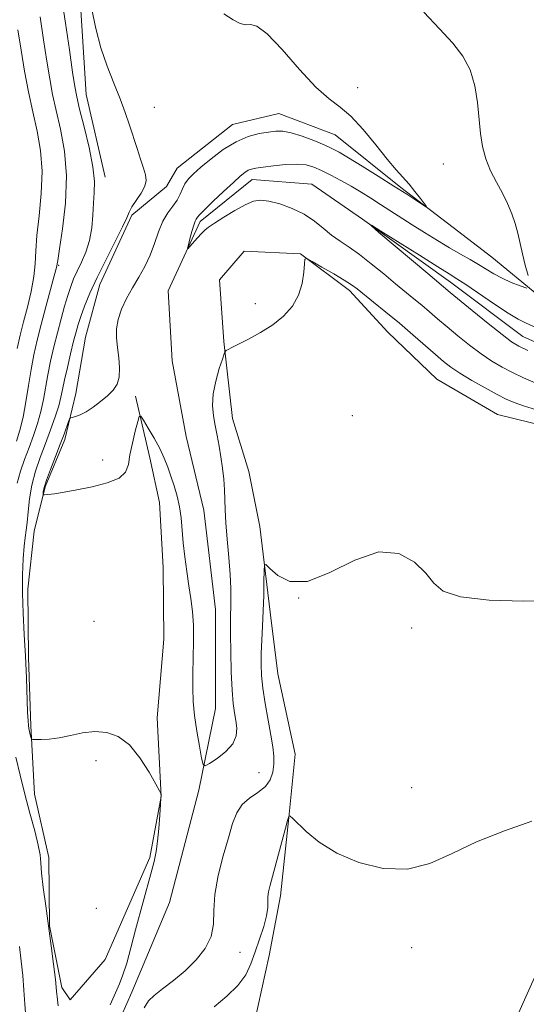
# Model space of a CAD drawing. Extents: x 2067300 to 2070200, y 314800 to 317700.
# Drawn here: x 2068252 to 2068379, y 317049 to 317295 of the extents above; entities that cross this region are included whole.
import ezdxf

# ---------------------------------------------------------------- set-up
doc = ezdxf.new("R2010")
doc.units = 0
doc.header["$MEASUREMENT"] = 0
doc.linetypes.add('rvrstm', pattern=[117.1, 50, -3.9, 0.5, -3.9, 0.5, -3.9, 0.5, -3.9, 50])
for name, color, linetype, lineweight in [('DTM HARD BREAKLINE', 7, 'Continuous', 0), ('DTM SPOT ELEVATION', 2, 'Continuous', 13), ('INDEX CONTOUR', 41, 'Continuous', 13), ('INTERMEDIATE CONTOUR', 44, 'Continuous', 0), ('STREAM - RIVER SINGLE LINE', 142, 'rvrstm', 0)]:
    doc.layers.add(name, color=color, linetype=linetype, lineweight=lineweight)

msp = doc.modelspace()

# ---------------------------------------------------------------- linework, layer by layer
at = {"layer": 'DTM HARD BREAKLINE'}
for points in [[(2068273.28, 317255.76, 1017.34), (2068268.51, 317276.38, 1017.13), (2068266.84, 317302.93, 1016.49), (2068267.12, 317319.18, 1015.33), (2068268.03, 317346.54, 1013.88), (2068269.06, 317356.36, 1013.11), (2068269.36, 317373.46, 1012.08), (2068268.69, 317384.17, 1011.95), (2068265.67, 317406.89, 1012.59), (2068258.74, 317426.26, 1013.58), (2068250.08, 317444.81, 1014.18), (2068237.09, 317460.44, 1015.46), (2068225.75, 317472.18, 1014.77)], [(2068381.84, 317226.04, 1011.82), (2068370.03, 317235.66, 1013.06), (2068360.33, 317243.11, 1013.79), (2068347.24, 317253.17, 1014.22), (2068330.79, 317266.3, 1015.07), (2068316.77, 317271.67, 1014.99), (2068305.17, 317268.88, 1014.77), (2068291.29, 317258.01, 1014.9), (2068288.64, 317253.35, 1015.46), (2068279.96, 317246.23, 1015.8), (2068271.96, 317228.83, 1015.33), (2068268.3, 317215.63, 1014.82), (2068265.92, 317201.56, 1014.39), (2068263.15, 317190.06, 1013.66), (2068258.23, 317178.16, 1013.75), (2068255.47, 317167.09, 1015.07), (2068253.93, 317152.57, 1015.41), (2068254.06, 317135.46, 1015.76), (2068254.62, 317118.34, 1015.76), (2068255.6, 317101.21, 1016.95), (2068259.17, 317085.32, 1017.38), (2068259.3, 317068.21, 1017.94), (2068262.45, 317052.75, 1017.68), (2068264.54, 317049.72, 1017.6), (2068273.27, 317059.84, 1017.21), (2068284.41, 317085.31, 1016.31), (2068287.25, 317100.66, 1016.01), (2068286.31, 317120.35, 1015.71), (2068287.94, 317140, 1015.37), (2068287.82, 317157.97, 1014.9), (2068286.83, 317174.24, 1014.99), (2068284.45, 317185.4, 1014.73), (2068280.88, 317200.87, 1013.7)], [(2068388.52, 317192.13, 1014.98), (2068371.48, 317196.28, 1015.28), (2068356.24, 317205.11, 1015.24), (2068344.04, 317216.87, 1015.07), (2068334.38, 317227.31, 1014.43), (2068322.14, 317236.5, 1013.96), (2068308.04, 317237.18, 1013.53), (2068301.92, 317230.01, 1013.79), (2068302.93, 317214.6, 1013.87), (2068305.16, 317195.31, 1014.86), (2068309.21, 317181.98, 1015.11), (2068311.96, 317168.24, 1015.71), (2068314.58, 317146.8, 1016.4), (2068316.45, 317131.37, 1017.12), (2068320.8, 317111.19, 1017.29), (2068319.24, 317095.39, 1018.02), (2068317.18, 317075.75, 1018.49), (2068314.35, 317060.83, 1019.39), (2068309.71, 317039.95, 1020.2)], [(2068444.2, 317124.46, 1020.38), (2068430.28, 317117.14, 1019.88), (2068413.64, 317107.2, 1019.97), (2068404.11, 317096.68, 1019.7), (2068395.39, 317081.26, 1019.52), (2068387.6, 317068.49, 1019.34), (2068380.69, 317055.27, 1019.43), (2068372.82, 317037.6, 1019.7), (2068362.97, 317008.85, 1020.15), (2068355.11, 316991.64, 1020.79), (2068352.31, 316984.57, 1021.61)]]:
    msp.add_polyline3d(points, dxfattribs=at)
at = {"layer": 'DTM SPOT ELEVATION'}
for p in [(2068336.49, 317278.13, 1013.19), (2068285.58, 317273.22, 1014.99), (2068357.91, 317259.02, 1013.06), (2068261.63, 317233.64, 1019.85), (2068310.88, 317224.07, 1013.56), (2068335.1, 317195.97, 1015.71), (2068272.6, 317184.89, 1013.16), (2068321.68, 317150.29, 1016), (2068270.46, 317144.5, 1014.81), (2068350, 317142.8, 1016.23), (2068270.98, 317109.63, 1016.36), (2068311.78, 317106.62, 1014.9), (2068350, 317102.8, 1017.17), (2068271.03, 317072.62, 1017.05), (2068350, 317062.8, 1018.61), (2068306.98, 317061.57, 1016.66)]:
    msp.add_point(p, dxfattribs=at)
at = {"layer": 'INDEX CONTOUR'}
for points in [[(2068251.053, 317189.57, 1020), (2068251.936, 317192.368, 1020), (2068252.735, 317195.617, 1020), (2068253.436, 317199.43, 1020), (2068254.081, 317203.533, 1020), (2068254.73, 317207.552, 1020), (2068255.437, 317211.245, 1020), (2068256.262, 317214.866, 1020), (2068257.259, 317218.797, 1020), (2068258.435, 317223.223, 1020), (2068260.519, 317230.971, 1020), (2068261.041, 317233.07, 1020), (2068261.378, 317234.877, 1020), (2068261.829, 317237.792, 1020), (2068262.571, 317242.802, 1020), (2068263.294, 317249.238, 1020), (2068263.561, 317256.018, 1020), (2068263.078, 317262.24, 1020), (2068262.096, 317267.71, 1020), (2068261.006, 317272.415, 1020), (2068260.113, 317276.451, 1020), (2068259.373, 317280.353, 1020), (2068258.657, 317284.768, 1020), (2068257.867, 317290.108, 1020), (2068257.029, 317295.874, 1020)], [(2068379.043, 317212.328, 1010), (2068376.797, 317213.403, 1010), (2068374.979, 317214.519, 1010), (2068372.629, 317216.294, 1010), (2068369.115, 317219.099, 1010), (2068365.135, 317222.324, 1010), (2068359.626, 317226.846, 1010), (2068354.006, 317231.557, 1010), (2068341.797, 317241.89, 1010), (2068339.816, 317243.596, 1010), (2068339.944, 317243.684, 1010), (2068342.291, 317242.228, 1010), (2068351.941, 317236.153, 1010), (2068356.52, 317233.285, 1010), (2068359.393, 317231.502, 1010), (2068361.321, 317230.285, 1010), (2068363.517, 317228.821, 1010), (2068370.697, 317223.921, 1010), (2068374.168, 317221.626, 1010), (2068376.596, 317220.163, 1010), (2068378.464, 317219.218, 1010), (2068383.364, 317216.992, 1010)], [(2068253.369, 317045.359, 1020), (2068253.144, 317048.643, 1020), (2068252.923, 317052.142, 1020), (2068252.646, 317055.758, 1020), (2068252.269, 317059.41, 1020), (2068251.809, 317063.084, 1020)]]:
    msp.add_polyline3d(points, dxfattribs=at)
at = {"layer": 'INTERMEDIATE CONTOUR'}
for points in [[(2068251.262, 317179.076, 1018), (2068252.061, 317182.056, 1018), (2068253.087, 317185.022, 1018), (2068254.214, 317188, 1018), (2068255.324, 317191.009, 1018), (2068256.338, 317194.028, 1018), (2068257.182, 317197.032, 1018), (2068257.819, 317200.011, 1018), (2068258.916, 317206.242, 1018), (2068259.621, 317209.657, 1018), (2068260.443, 317213.208, 1018), (2068261.332, 317216.77, 1018), (2068262.236, 317220.214, 1018), (2068263.111, 317223.383, 1018), (2068263.918, 317226.112, 1018), (2068264.64, 317228.319, 1018), (2068265.377, 317230.238, 1018), (2068266.253, 317232.182, 1018), (2068267.332, 317234.413, 1018), (2068268.442, 317236.977, 1018), (2068269.349, 317239.863, 1018), (2068269.885, 317243.022, 1018), (2068270.159, 317246.226, 1018), (2068270.345, 317249.211, 1018), (2068270.545, 317251.859, 1018), (2068270.577, 317254.675, 1018), (2068270.187, 317258.312, 1018), (2068269.23, 317263.129, 1018), (2068267.992, 317268.318, 1018), (2068266.866, 317272.771, 1018), (2068266.136, 317275.802, 1018), (2068265.639, 317278.409, 1018), (2068265.102, 317282.005, 1018), (2068264.319, 317287.567, 1018), (2068263.356, 317294.304, 1018), (2068262.345, 317300.986, 1018)], [(2068274.525, 317048.448, 1016), (2068275.879, 317051.491, 1016), (2068276.87, 317053.688, 1016), (2068277.726, 317055.924, 1016), (2068278.645, 317058.918, 1016), (2068279.689, 317062.719, 1016), (2068280.886, 317067.211, 1016), (2068284.698, 317081.291, 1016), (2068285.493, 317084.361, 1016), (2068286.016, 317086.816, 1016), (2068286.389, 317089.397, 1016), (2068286.707, 317092.599, 1016), (2068286.969, 317095.938, 1016), (2068287.149, 317098.682, 1016), (2068287.232, 317100.292, 1016), (2068287.248, 317100.996, 1016), (2068287.234, 317101.209, 1016), (2068287.175, 317101.372, 1016), (2068286.837, 317102.016, 1016), (2068285.927, 317103.691, 1016), (2068284.248, 317106.696, 1016), (2068281.963, 317110.308, 1016), (2068279.327, 317113.552, 1016), (2068276.551, 317115.66, 1016), (2068273.671, 317116.685, 1016), (2068270.679, 317116.89, 1016), (2068267.595, 317116.541, 1016), (2068264.554, 317115.926, 1016), (2068261.722, 317115.34, 1016), (2068259.253, 317115.009, 1016), (2068257.267, 317114.892, 1016), (2068255.875, 317114.88, 1016), (2068255.127, 317114.903, 1016), (2068254.821, 317115.039, 1016), (2068254.698, 317115.406, 1016), (2068254.189, 317117.686, 1016), (2068254.064, 317118.402, 1016), (2068253.967, 317119.545, 1016), (2068253.862, 317121.758, 1016), (2068253.534, 317130.342, 1016), (2068253.296, 317135.753, 1016), (2068253.017, 317141.213, 1016), (2068252.76, 317146.519, 1016), (2068252.604, 317151.551, 1016), (2068252.604, 317156.164, 1016), (2068252.737, 317160.153, 1016), (2068252.96, 317163.294, 1016), (2068253.23, 317165.506, 1016), (2068253.51, 317167.283, 1016), (2068253.763, 317169.264, 1016), (2068253.986, 317171.932, 1016), (2068254.305, 317175.144, 1016), (2068254.876, 317178.605, 1016), (2068255.805, 317182.072, 1016), (2068256.998, 317185.522, 1016), (2068258.309, 317188.987, 1016), (2068259.596, 317192.447, 1016), (2068260.741, 317195.689, 1016), (2068261.629, 317198.446, 1016), (2068262.202, 317200.592, 1016), (2068262.622, 317202.563, 1016), (2068263.103, 317204.931, 1016), (2068263.803, 317208.065, 1016), (2068264.615, 317211.516, 1016), (2068265.374, 317214.632, 1016), (2068265.968, 317216.959, 1016), (2068266.512, 317218.847, 1016), (2068267.178, 317220.846, 1016), (2068268.129, 317223.417, 1016), (2068269.458, 317226.665, 1016), (2068271.251, 317230.606, 1016), (2068273.495, 317235.125, 1016), (2068275.786, 317239.591, 1016), (2068277.623, 317243.241, 1016), (2068278.675, 317245.556, 1016), (2068279.278, 317246.993, 1016), (2068279.942, 317248.254, 1016), (2068282.242, 317251.701, 1016), (2068283.195, 317253.439, 1016), (2068283.559, 317254.883, 1016), (2068283.395, 317256.274, 1016), (2068282.867, 317257.957, 1016), (2068282.122, 317260.188, 1016), (2068281.247, 317262.858, 1016), (2068279.356, 317268.752, 1016), (2068278.295, 317271.911, 1016), (2068277.008, 317275.37, 1016), (2068275.434, 317279.24, 1016), (2068273.751, 317283.504, 1016), (2068272.187, 317288.117, 1016), (2068270.923, 317292.969, 1016), (2068269.919, 317297.681, 1016)], [(2068379.115, 317231.066, 1012), (2068378.401, 317233.722, 1012), (2068377.691, 317236.547, 1012), (2068376.515, 317241.663, 1012), (2068375.86, 317244.083, 1012), (2068375.019, 317246.546, 1012), (2068373.962, 317249.085, 1012), (2068372.68, 317251.725, 1012), (2068371.202, 317254.48, 1012), (2068369.729, 317257.345, 1012), (2068368.504, 317260.306, 1012), (2068367.699, 317263.374, 1012), (2068367.206, 317266.669, 1012), (2068366.442, 317274.42, 1012), (2068365.775, 317278.632, 1012), (2068364.629, 317282.578, 1012), (2068362.817, 317286.018, 1012), (2068360.273, 317289.289, 1012), (2068356.965, 317292.876, 1012), (2068352.988, 317297.053, 1012)], [(2068381.24, 317197.436, 1014), (2068377.953, 317198.435, 1014), (2068375.59, 317199.264, 1014), (2068373.622, 317200.115, 1014), (2068371.371, 317201.275, 1014), (2068368.382, 317202.929, 1014), (2068365.067, 317204.835, 1014), (2068362.062, 317206.649, 1014), (2068359.803, 317208.146, 1014), (2068357.939, 317209.572, 1014), (2068355.924, 317211.294, 1014), (2068350.265, 317216.27, 1014), (2068346.925, 317219.134, 1014), (2068343.551, 317221.922, 1014), (2068340.46, 317224.412, 1014), (2068336.303, 317227.717, 1014), (2068334.897, 317228.748, 1014), (2068333.092, 317229.909, 1014), (2068330.457, 317231.49, 1014), (2068327.532, 317233.201, 1014), (2068325.101, 317234.608, 1014), (2068323.748, 317235.327, 1014), (2068323.232, 317235.182, 1014), (2068323.112, 317234.05, 1014), (2068322.982, 317231.903, 1014), (2068322.58, 317229.113, 1014), (2068321.679, 317226.146, 1014), (2068320.111, 317223.389, 1014), (2068317.924, 317220.915, 1014), (2068315.219, 317218.712, 1014), (2068312.162, 317216.781, 1014), (2068309.152, 317215.165, 1014), (2068306.645, 317213.92, 1014), (2068304.982, 317213.074, 1014), (2068304.034, 317212.556, 1014), (2068303.553, 317212.27, 1014), (2068303.297, 317212.057, 1014), (2068303.047, 317211.516, 1014), (2068302.59, 317210.182, 1014), (2068301.801, 317207.764, 1014), (2068300.92, 317204.663, 1014), (2068300.28, 317201.451, 1014), (2068300.123, 317198.575, 1014), (2068300.356, 317195.986, 1014), (2068300.794, 317193.508, 1014), (2068301.282, 317190.991, 1014), (2068301.766, 317188.386, 1014), (2068302.219, 317185.673, 1014), (2068302.614, 317182.857, 1014), (2068302.925, 317180.057, 1014), (2068303.13, 317177.417, 1014), (2068303.226, 317174.983, 1014), (2068303.301, 317172.386, 1014), (2068303.465, 317169.164, 1014), (2068303.79, 317165.035, 1014), (2068304.184, 317160.49, 1014), (2068304.517, 317156.212, 1014), (2068304.692, 317152.737, 1014), (2068304.734, 317150.041, 1014), (2068304.699, 317147.956, 1014), (2068304.641, 317146.223, 1014), (2068304.598, 317144.219, 1014), (2068304.604, 317141.228, 1014), (2068304.686, 317136.833, 1014), (2068304.839, 317131.808, 1014), (2068305.053, 317127.228, 1014), (2068305.316, 317123.896, 1014), (2068305.612, 317121.546, 1014), (2068305.928, 317119.643, 1014), (2068306.19, 317117.746, 1014), (2068306.084, 317115.795, 1014), (2068305.237, 317113.821, 1014), (2068303.455, 317111.886, 1014), (2068301.264, 317110.175, 1014), (2068299.372, 317108.903, 1014), (2068298.296, 317108.299, 1014), (2068297.788, 317108.642, 1014), (2068297.414, 317110.229, 1014), (2068296.845, 317113.185, 1014), (2068296.174, 317116.976, 1014), (2068295.599, 317120.896, 1014), (2068295.273, 317124.425, 1014), (2068295.166, 317127.769, 1014), (2068295.203, 317131.32, 1014), (2068295.307, 317135.333, 1014), (2068295.384, 317139.532, 1014), (2068295.337, 317143.51, 1014), (2068295.097, 317146.982, 1014), (2068294.7, 317150.166, 1014), (2068294.208, 317153.401, 1014), (2068293.684, 317156.93, 1014), (2068293.191, 317160.6, 1014), (2068292.795, 317164.156, 1014), (2068292.268, 317170.378, 1014), (2068291.887, 317173.166, 1014), (2068291.278, 317175.844, 1014), (2068290.513, 317178.401, 1014), (2068289.706, 317180.808, 1014), (2068288.925, 317183.071, 1014), (2068288.06, 317185.324, 1014), (2068286.953, 317187.737, 1014), (2068285.532, 317190.374, 1014), (2068284.053, 317192.892, 1014), (2068282.858, 317194.844, 1014), (2068282.179, 317195.845, 1014), (2068281.807, 317195.755, 1014), (2068281.423, 317194.497, 1014), (2068280.799, 317192.115, 1014), (2068280.072, 317189.126, 1014), (2068279.469, 317186.17, 1014), (2068279.073, 317183.754, 1014), (2068278.383, 317181.869, 1014), (2068276.756, 317180.372, 1014), (2068273.781, 317179.144, 1014), (2068269.998, 317178.151, 1014), (2068266.184, 317177.385, 1014), (2068262.99, 317176.831, 1014), (2068260.565, 317176.457, 1014), (2068258.934, 317176.23, 1014), (2068258.071, 317176.126, 1014), (2068257.757, 317176.176, 1014), (2068257.721, 317176.422, 1014), (2068257.767, 317176.947, 1014), (2068257.989, 317177.983, 1014), (2068258.553, 317179.805, 1014), (2068259.553, 317182.542, 1014), (2068260.794, 317185.757, 1014), (2068262.007, 317188.868, 1014), (2068262.97, 317191.397, 1014), (2068264.109, 317194.496, 1014), (2068264.364, 317195.149, 1014), (2068264.606, 317195.424, 1014), (2068265.04, 317195.559, 1014), (2068265.834, 317195.77, 1014), (2068266.996, 317196.193, 1014), (2068268.495, 317196.947, 1014), (2068270.265, 317198.098, 1014), (2068272.122, 317199.502, 1014), (2068273.842, 317200.963, 1014), (2068275.235, 317202.357, 1014), (2068276.23, 317203.843, 1014), (2068276.784, 317205.652, 1014), (2068276.89, 317207.929, 1014), (2068276.697, 317210.488, 1014), (2068276.387, 317213.06, 1014), (2068276.14, 317215.447, 1014), (2068276.122, 317217.737, 1014), (2068276.495, 317220.092, 1014), (2068277.366, 317222.628, 1014), (2068278.627, 317225.293, 1014), (2068280.113, 317227.99, 1014), (2068281.67, 317230.656, 1014), (2068283.177, 317233.351, 1014), (2068284.52, 317236.169, 1014), (2068285.637, 317239.142, 1014), (2068286.645, 317242.066, 1014), (2068287.714, 317244.673, 1014), (2068288.949, 317246.776, 1014), (2068290.207, 317248.485, 1014), (2068291.285, 317249.987, 1014), (2068292.045, 317251.431, 1014), (2068292.629, 317252.812, 1014), (2068293.242, 317254.089, 1014), (2068294.09, 317255.268, 1014), (2068295.357, 317256.552, 1014), (2068297.227, 317258.198, 1014), (2068299.797, 317260.339, 1014), (2068302.833, 317262.627, 1014), (2068306.015, 317264.593, 1014), (2068309.058, 317265.885, 1014), (2068311.801, 317266.616, 1014), (2068314.118, 317267.017, 1014), (2068315.977, 317267.255, 1014), (2068317.729, 317267.249, 1014), (2068319.82, 317266.854, 1014), (2068322.529, 317265.995, 1014), (2068325.468, 317264.883, 1014), (2068328.083, 317263.802, 1014), (2068330.034, 317262.923, 1014), (2068331.83, 317261.971, 1014), (2068334.194, 317260.564, 1014), (2068337.613, 317258.454, 1014), (2068341.624, 317255.944, 1014), (2068345.525, 317253.477, 1014), (2068348.733, 317251.42, 1014), (2068352.739, 317248.811, 1014), (2068353.553, 317248.295, 1014), (2068353.662, 317248.361, 1014), (2068353.158, 317249.066, 1014), (2068352.151, 317250.405, 1014), (2068350.81, 317252.132, 1014), (2068349.323, 317253.94, 1014), (2068346.061, 317257.591, 1014), (2068343.846, 317260.22, 1014), (2068341.01, 317263.778, 1014), (2068337.852, 317267.643, 1014), (2068334.783, 317270.976, 1014), (2068332.057, 317273.265, 1014), (2068329.309, 317275.304, 1014), (2068326.018, 317278.217, 1014), (2068321.889, 317282.689, 1014), (2068317.531, 317287.66, 1014), (2068313.781, 317291.632, 1014), (2068311.247, 317293.527, 1014), (2068309.624, 317293.943, 1014), (2068308.374, 317293.896, 1014), (2068307.018, 317294.238, 1014), (2068305.283, 317295.151, 1014), (2068302.949, 317296.653, 1014)], [(2068251.24, 317212.783, 1022), (2068251.969, 317216.118, 1022), (2068252.809, 317219.451, 1022), (2068253.789, 317223.198, 1022), (2068254.741, 317227.118, 1022), (2068255.446, 317230.809, 1022), (2068255.768, 317234.038, 1022), (2068255.913, 317237.269, 1022), (2068256.169, 317241.137, 1022), (2068256.713, 317246.067, 1022), (2068257.282, 317251.644, 1022), (2068257.498, 317257.244, 1022), (2068257.092, 317262.392, 1022), (2068256.22, 317267.232, 1022), (2068255.146, 317272.06, 1022), (2068254.088, 317277.1, 1022), (2068253.107, 317282.298, 1022), (2068252.212, 317287.529, 1022), (2068251.414, 317292.649, 1022)], [(2068380.869, 317204.228, 1012), (2068377.993, 317205.48, 1012), (2068375.207, 317206.802, 1012), (2068372.589, 317208.166, 1012), (2068370.023, 317209.678, 1012), (2068367.345, 317211.471, 1012), (2068364.459, 317213.622, 1012), (2068361.537, 317215.948, 1012), (2068358.82, 317218.206, 1012), (2068356.481, 317220.21, 1012), (2068354.428, 317221.992, 1012), (2068352.502, 317223.64, 1012), (2068350.547, 317225.258, 1012), (2068345.908, 317229.045, 1012), (2068342.985, 317231.471, 1012), (2068339.876, 317234.016, 1012), (2068336.904, 317236.332, 1012), (2068334.315, 317238.174, 1012), (2068332.042, 317239.714, 1012), (2068329.942, 317241.232, 1012), (2068327.862, 317242.93, 1012), (2068325.627, 317244.715, 1012), (2068323.053, 317246.417, 1012), (2068320.061, 317247.882, 1012), (2068316.986, 317249.017, 1012), (2068314.267, 317249.743, 1012), (2068312.183, 317249.986, 1012), (2068310.379, 317249.688, 1012), (2068308.338, 317248.798, 1012), (2068305.731, 317247.344, 1012), (2068302.961, 317245.663, 1012), (2068300.616, 317244.176, 1012), (2068299.113, 317243.174, 1012), (2068298.181, 317242.442, 1012), (2068297.379, 317241.642, 1012), (2068296.382, 317240.54, 1012), (2068294.47, 317238.35, 1012), (2068294.006, 317237.845, 1012), (2068293.909, 317237.955, 1012), (2068294.097, 317238.771, 1012), (2068294.482, 317240.289, 1012), (2068294.958, 317242.1, 1012), (2068295.418, 317243.692, 1012), (2068295.772, 317244.682, 1012), (2068296.022, 317245.185, 1012), (2068296.365, 317245.716, 1012), (2068296.872, 317246.316, 1012), (2068298.105, 317247.574, 1012), (2068300.279, 317249.667, 1012), (2068302.913, 317252.143, 1012), (2068305.349, 317254.397, 1012), (2068307.085, 317255.957, 1012), (2068308.237, 317256.899, 1012), (2068309.075, 317257.436, 1012), (2068309.885, 317257.761, 1012), (2068311.001, 317257.999, 1012), (2068312.772, 317258.257, 1012), (2068315.391, 317258.596, 1012), (2068318.428, 317258.9, 1012), (2068321.296, 317259.006, 1012), (2068323.574, 317258.784, 1012), (2068325.49, 317258.227, 1012), (2068327.438, 317257.36, 1012), (2068329.716, 317256.217, 1012), (2068332.24, 317254.878, 1012), (2068334.83, 317253.431, 1012), (2068337.346, 317251.948, 1012), (2068339.793, 317250.44, 1012), (2068342.216, 317248.901, 1012), (2068350.079, 317243.818, 1012), (2068353.19, 317241.838, 1012), (2068356.402, 317239.836, 1012), (2068359.466, 317237.988, 1012), (2068362.189, 317236.423, 1012), (2068364.579, 317235.08, 1012), (2068366.705, 317233.853, 1012), (2068368.649, 317232.656, 1012), (2068370.565, 317231.493, 1012), (2068372.624, 317230.387, 1012), (2068374.901, 317229.375, 1012), (2068377.092, 317228.522, 1012), (2068378.797, 317227.908, 1012)], [(2068386.101, 317149.702, 1016), (2068378.028, 317149.498, 1016), (2068369.379, 317149.797, 1016), (2068362.18, 317150.638, 1016), (2068357.862, 317152.048, 1016), (2068355.488, 317154.014, 1016), (2068353.53, 317156.513, 1016), (2068350.715, 317159.334, 1016), (2068346.787, 317161.509, 1016), (2068341.753, 317161.885, 1016), (2068335.757, 317159.816, 1016), (2068329.509, 317156.701, 1016), (2068323.865, 317154.451, 1016), (2068319.508, 317154.447, 1016), (2068316.441, 317155.963, 1016), (2068314.498, 317157.738, 1016), (2068313.486, 317158.711, 1016), (2068313.108, 317158.564, 1016), (2068313.041, 317157.17, 1016), (2068313.01, 317154.511, 1016), (2068312.946, 317150.985, 1016), (2068312.828, 317147.097, 1016), (2068312.649, 317143.286, 1016), (2068312.458, 317139.731, 1016), (2068312.313, 317136.541, 1016), (2068312.275, 317133.737, 1016), (2068312.4, 317130.963, 1016), (2068312.742, 317127.774, 1016), (2068313.321, 317123.9, 1016), (2068314.02, 317119.773, 1016), (2068314.688, 317116.002, 1016), (2068315.19, 317113.039, 1016), (2068315.476, 317110.71, 1016), (2068315.517, 317108.685, 1016), (2068315.262, 317106.707, 1016), (2068314.588, 317104.811, 1016), (2068313.354, 317103.099, 1016), (2068311.514, 317101.623, 1016), (2068309.424, 317100.2, 1016), (2068307.538, 317098.591, 1016), (2068306.179, 317096.561, 1016), (2068305.142, 317093.876, 1016), (2068304.092, 317090.308, 1016), (2068302.813, 317085.775, 1016), (2068301.56, 317080.8, 1016), (2068300.707, 317076.051, 1016), (2068300.461, 317072.04, 1016), (2068300.37, 317068.639, 1016), (2068299.813, 317065.56, 1016), (2068298.326, 317062.575, 1016), (2068296.056, 317059.698, 1016), (2068293.3, 317056.999, 1016), (2068290.377, 317054.554, 1016), (2068287.649, 317052.445, 1016), (2068285.499, 317050.757, 1016), (2068284.129, 317049.415, 1016), (2068283.022, 317047.702, 1016)], [(2068261.477, 317048.217, 1018), (2068261.299, 317049.733, 1018), (2068261.112, 317051.832, 1018), (2068260.817, 317054.752, 1018), (2068260.346, 317058.637, 1018), (2068259.739, 317063.245, 1018), (2068258.371, 317073.255, 1018), (2068257.773, 317077.837, 1018), (2068257.358, 317081.501, 1018), (2068257.158, 317083.998, 1018), (2068256.968, 317086.011, 1018), (2068256.521, 317088.453, 1018), (2068255.629, 317092.007, 1018), (2068254.43, 317096.418, 1018), (2068253.143, 317101.2, 1018), (2068251.951, 317105.936, 1018), (2068250.902, 317110.487, 1018)], [(2068380.08, 317094.441, 1018), (2068373.178, 317092.043, 1018), (2068366.189, 317089.279, 1018), (2068360.085, 317086.346, 1018), (2068354.552, 317083.83, 1018), (2068348.957, 317082.408, 1018), (2068342.882, 317082.572, 1018), (2068336.758, 317084.058, 1018), (2068331.236, 317086.412, 1018), (2068326.839, 317089.174, 1018), (2068323.597, 317091.86, 1018), (2068320.171, 317095.179, 1018), (2068319.597, 317095.665, 1018), (2068319.396, 317095.78, 1018), (2068319.316, 317095.808, 1018), (2068319.282, 317095.803, 1018), (2068319.14, 317095.365, 1018), (2068318.927, 317094.629, 1018), (2068318.393, 317092.686, 1018), (2068314.554, 317078.454, 1018), (2068314.149, 317076.749, 1018), (2068313.999, 317075.512, 1018), (2068314.014, 317074.294, 1018), (2068313.987, 317072.796, 1018), (2068313.684, 317070.761, 1018), (2068312.946, 317068.036, 1018), (2068311.916, 317064.889, 1018), (2068310.809, 317061.694, 1018), (2068309.742, 317058.742, 1018), (2068308.431, 317055.994, 1018), (2068306.488, 317053.327, 1018), (2068303.699, 317050.643, 1018), (2068300.536, 317047.932, 1018)]]:
    msp.add_polyline3d(points, dxfattribs=at)
at = {"layer": 'STREAM - RIVER SINGLE LINE'}
for points in [[(2068290.02, 317209.69, 1012.59), (2068289.05, 317227.25, 1012.51), (2068297.05, 317244.65, 1011.65), (2068310.07, 317255.11, 1011.35), (2068325.02, 317253.99, 1010.63), (2068337.7, 317245.22, 1010.03), (2068359.67, 317229.43, 1009.43), (2068377.82, 317215.85, 1009.17), (2068394.37, 317208.29, 1009.26), (2068408.97, 317211.46, 1008.27), (2068425.45, 317224, 1007.8), (2068435.6, 317242.22, 1007.33), (2068434.21, 317260.21, 1007.25), (2068428.89, 317273.99, 1007.16), (2068421.05, 317290.38, 1006.95), (2068414.09, 317308.04, 1006.48)], [(2068268.85, 317026.98, 1015.55), (2068279.97, 317051.6, 1015.33), (2068289.35, 317074.1, 1014.56), (2068296.69, 317102.21, 1014.43), (2068300.9, 317122.67, 1012.89), (2068300.91, 317147.48, 1013.07), (2068297.92, 317172.34, 1012.98), (2068293.54, 317190.81, 1012.59), (2068290.02, 317209.69, 1012.59)]]:
    msp.add_polyline3d(points, dxfattribs=at)

doc.saveas('drawing.dxf')
